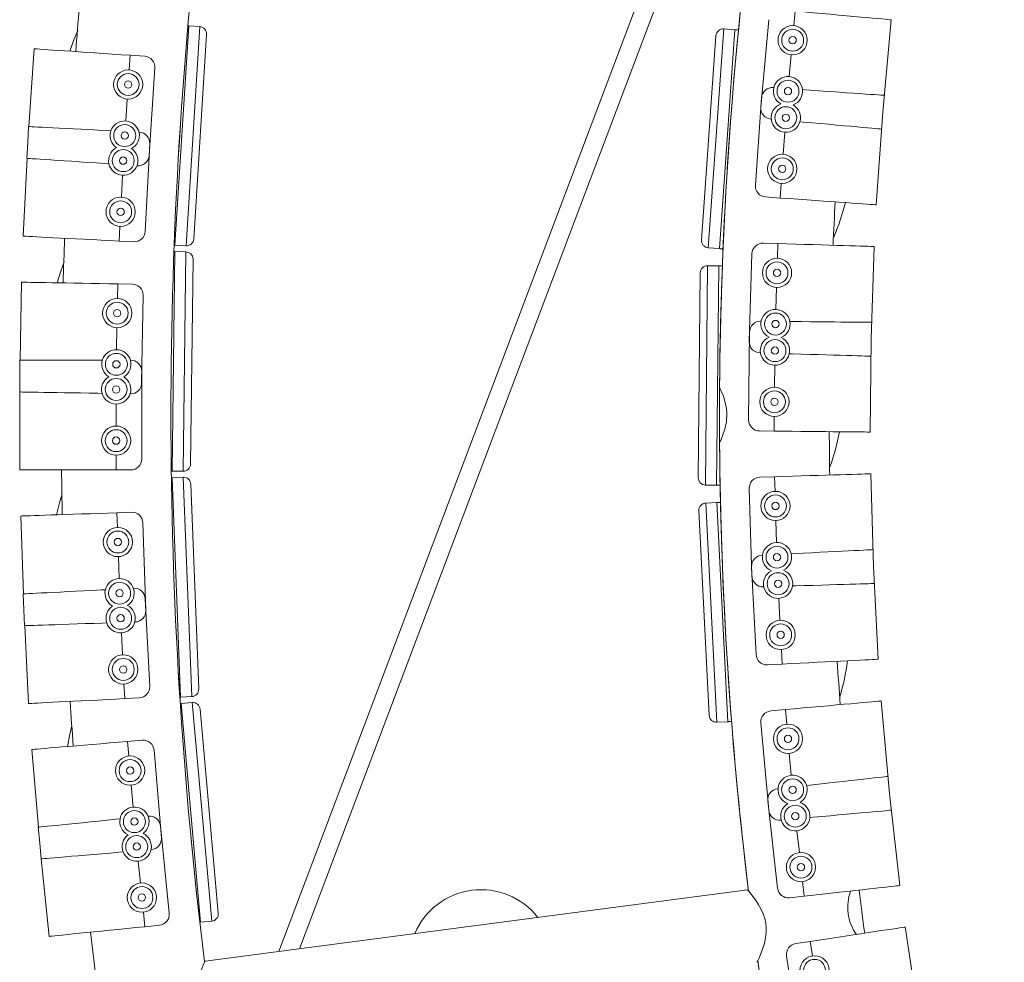
# Model space of a CAD drawing. Units: inches. Extents: x -0.3 to 2.51, y -2.92 to 1.3.
# Drawn here: x -0.01 to 0.26, y -1.81 to -1.56 of the extents above; entities that cross this region are included whole.
import ezdxf

# ---------------------------------------------------------------- set-up
doc = ezdxf.new("R2010")
doc.units = ezdxf.units.IN
doc.header["$MEASUREMENT"] = 0

msp = doc.modelspace()

# ---------------------------------------------------------------- linework, layer by layer
at = {"color": 7, "linetype": 'Continuous', "lineweight": 15}
for p, q in [((0.1640594271220041, -1.534139897300694), (0.05914338905271298, -1.81160085890834)), ((0.06473008107234815, -1.810865365076366), (0.1691163333993086, -1.534805667457839)), ((0.1922030535508045, -1.558641185876383), (0.1900458394592179, -1.582377845198437)), ((0.1993958976138195, -1.556303290905144), (0.1990363494172845, -1.560259401829581)), ((0.2231270574527169, -1.583757892585993), (0.225407320120301, -1.55866723801278)), ((0.0346872620917156, -1.560343370655732), (0.03095338022788692, -1.619812465373298)), ((0.03396331118159521, -1.620001447406094), (0.03769722264785345, -1.560532353110596)), ((0.03769722264785345, -1.560532353110596), (0.0346872620917156, -1.560343370655732)), ((0.1799815680359876, -1.56113888384361), (0.1757841804042141, -1.62057709285723)), ((0.1787925119916334, -1.620789534624192), (0.1829898265111349, -1.561351355935979)), ((0.1829898265111349, -1.561351355935979), (0.1799815680359876, -1.56113888384361)), ((0.03955501880067878, -1.562639122372465), (0.03607010137116029, -1.618143615004981)), ((0.1739427476417285, -1.618455919479921), (0.1778603221621158, -1.562980274749738)), ((-0.007269657733493478, -1.566539070259062), (-0.00869814637747011, -1.587649716231887)), ((0.01852119488829913, -1.572265704448065), (0.01878937484548554, -1.568302353485645)), ((0.01878937484548554, -1.568302353485645), (0.02275272580890515, -1.568570533443831)), ((0.1983172905685202, -1.568171620565159), (0.1977780024270587, -1.574105788959391)), ((0.0239150243115293, -1.595524287410816), (0.02552410406159836, -1.571744181634274)), ((0.1935741198907751, -1.577061290837799), (0.1934345497786649, -1.577051423041182)), ((0.1902528477377275, -1.579813551275102), (0.188574552509705, -1.603588872377543)), ((0.01758256503317778, -1.586137432817052), (0.01798485457580302, -1.580192393532094)), ((0.2213530236350009, -1.608889422143171), (0.2231270574527169, -1.583757892585993)), ((-0.008770941717280078, -1.587646009712634), (-0.008989580373274709, -1.591957254294155)), ((0.1928826142244657, -1.585627250248576), (0.1927432701138935, -1.585614579374768)), ((0.02117496216189744, -1.589164648527726), (0.02128147298043849, -1.58917005927711)), ((0.1965579556809038, -1.589218799463591), (0.196138365501594, -1.595162621473846)), ((-0.008989580373274709, -1.591957254294155), (-0.009281007421335594, -1.596264202478765)), ((0.02289889561580363, -1.616100334707475), (0.02410606358689365, -1.592296441877793)), ((-0.009208272447319461, -1.596269139799792), (-0.01027990168262151, -1.617400875750453)), ((0.02063489776112164, -1.598288475830927), (0.02074137612107479, -1.598295665663533)), ((0.01640878152951257, -1.606821784237756), (0.01671060261078055, -1.600870804453266)), ((0.1955789501315572, -1.603087736772948), (0.1952992342608748, -1.607050290289174)), ((0.1952992342608748, -1.607050290289174), (0.1913366807436367, -1.606770574418504)), ((0.01580519754297378, -1.618723730653091), (0.01600633857922099, -1.614756431353681)), ((0.01580519754297378, -1.618723730653091), (0.01977251301508529, -1.618924925314929)), ((0.03095338022788692, -1.619812465373298), (0.03396331118159521, -1.620001447406094)), ((0.1946758806732295, -1.61942156358707), (0.1907052801986356, -1.61930155019141)), ((0.1946758806732295, -1.61942156358707), (0.19455590326965, -1.623392140624409)), ((0.03088652691202018, -1.621600395621062), (0.03016949510656226, -1.681182288418628)), ((0.03390214821342754, -1.621636684045074), (0.03088652691202018, -1.621600395621062)), ((0.03318509245232607, -1.681218600829074), (0.03390214821342754, -1.621636684045074)), ((0.1757841804042141, -1.62057709285723), (0.1787925119916334, -1.620789534624192)), ((0.1876373197952275, -1.622189490500363), (0.1869172394223602, -1.646013093347927)), ((0.220021447842115, -1.645393221611767), (0.220782578793506, -1.620210651662768)), ((0.0358642969932297, -1.623646672753178), (0.03519504491213046, -1.679256431121634)), ((0.1755888722240262, -1.625419938705302), (0.1749879770918783, -1.685003117721802)), ((0.1786046074135362, -1.625450361778962), (0.1755888722240262, -1.625419938705302)), ((0.1780036950004048, -1.685033534351205), (0.1786046074135362, -1.625450361778962)), ((0.1730219589238323, -1.682996984770635), (0.1735827831819191, -1.62738600638949)), ((-0.0107027326752847, -1.629913163797249), (-0.01106008047434635, -1.651069037713179)), ((0.01534506661365032, -1.634326163941925), (0.01541216213055918, -1.630354316822567)), ((0.01541216213055918, -1.630354316822567), (0.01938400924890579, -1.630421412339511)), ((0.02190999984752246, -1.657281702029981), (0.02231257294998704, -1.633450619316938)), ((0.1943158404853199, -1.631333365010852), (0.1941358737145592, -1.637289239960114)), ((0.1901180653902568, -1.640493202726704), (0.189978162571605, -1.640491781900548)), ((0.01511023230346378, -1.648227628857138), (0.01521091386396929, -1.642269858089237)), ((0.1869690402801825, -1.64344097896042), (0.1867293393539534, -1.667274256365547)), ((0.2197680491373452, -1.670586001075366), (0.220021447842115, -1.645393221611767)), ((0.1899450135829195, -1.649085274466825), (0.1898051797313371, -1.649081053750347)), ((-0.01113304188688136, -1.651069051410075), (-0.01113307205934065, -1.655385852510619)), ((0.0188512663801591, -1.651069013182507), (0.01895799259587887, -1.651069016542212)), ((0.02193733401193558, -1.677882806192619), (0.02193730639273761, -1.654048323434007)), ((0.1938305250086863, -1.652448370757488), (0.1937706469972099, -1.658406664532371)), ((-0.01113307205934065, -1.655385852510619), (-0.01120594905509424, -1.659702017187824)), ((-0.01113298306337493, -1.65970324710571), (-0.01113300736361895, -1.680862154858352)), ((0.01877414130098522, -1.660208457265841), (0.01888079287009591, -1.660210265731074)), ((0.01498559951693029, -1.668944883214206), (0.01498557116481681, -1.662986277798454)), ((0.193690699468384, -1.666351115910137), (0.1936507493149965, -1.670323328810357)), ((0.1936507493149965, -1.670323328810357), (0.1896785364138127, -1.670283378655958)), ((0.01498561332603533, -1.680862124593489), (0.01498555074760553, -1.676889722524973)), ((0.01498561332603533, -1.680862124593489), (0.01895802711914128, -1.680862119990489)), ((0.03016949510656226, -1.681182288418628), (0.03318509245232607, -1.681218600829074)), ((0.03320691668317158, -1.682854796238975), (0.03019328734865506, -1.682971301712191)), ((0.03019328734865506, -1.682971301712191), (0.03249498923874865, -1.742513028772466)), ((0.03550850101762124, -1.742396557872202), (0.03320691668317158, -1.682854796238975)), ((0.1937754992639076, -1.682709668469687), (0.1898048967772918, -1.68282961528469)), ((0.1937754992639076, -1.682709668469687), (0.1938954227678008, -1.686680290726052)), ((0.2206429946548118, -1.707103578777796), (0.219882210612322, -1.681921018159977)), ((0.03526834820747553, -1.684762805724108), (0.03741659243775565, -1.740335089072736)), ((0.1749879770918783, -1.685003117721802), (0.1780036950004048, -1.685033534351205)), ((0.1869169050235822, -1.685897527260422), (0.1876365859146108, -1.709721142179176)), ((0.1780975655416528, -1.689697209085072), (0.1750855334610964, -1.689848934130923)), ((0.1810952733354166, -1.749207951969281), (0.1780975655416528, -1.689697209085072)), ((0.01518216131445284, -1.692497689915558), (0.0191523089338722, -1.692363528759229)), ((0.1759995680864157, -1.747475930417736), (0.1732017611522418, -1.691932551160243)), ((0.1750855334610964, -1.689848934130923), (0.17808318128532, -1.749359688431862)), ((-0.01092155929002215, -1.693379799522394), (-0.01020697229769153, -1.714526629156825)), ((0.01531632247075804, -1.696467837535977), (0.01518216131445284, -1.692497689915558)), ((0.194135339708928, -1.694621475928594), (0.1943153123767425, -1.700577360807891)), ((0.02303550745845106, -1.719061404328576), (0.02223054051764436, -1.695240518607097)), ((0.01578588652029601, -1.71036335420742), (0.01558463624167255, -1.704408120369974)), ((0.1904983243093141, -1.704018035175901), (0.1903585526975119, -1.704025088505458)), ((0.1875329903333748, -1.707150592878989), (0.1887327583689039, -1.730954859828579)), ((0.2219111497670843, -1.732265715048362), (0.2206429946548118, -1.707103578777796)), ((0.01966612412481917, -1.713011613527671), (0.0197726220330202, -1.713006209328861)), ((0.1908444018927684, -1.712604891813061), (0.1907044978903426, -1.712609133932897)), ((-0.01027978913222878, -1.714530328540669), (-0.01006119161255407, -1.718841601598438)), ((0.02410623431725867, -1.739634682723718), (0.02289901117927782, -1.715830792690591)), ((0.1949258145403768, -1.715727260641166), (0.1952257305741433, -1.721678337230438)), ((-0.01006119161255407, -1.718841601598438), (-0.009915350613275795, -1.723155906675513)), ((-0.009842464419402428, -1.7231534515778), (-0.008770760209743904, -1.744285191081795)), ((0.02005191031903039, -1.722143241655464), (0.02015851761061856, -1.722139635912348)), ((0.01671072438115622, -1.731060330709924), (0.01640890173276222, -1.72510935291958)), ((0.1956256792279432, -1.729613083029047), (0.1958256405675235, -1.733580460854135)), ((0.1958256405675235, -1.733580460854135), (0.1918582627424232, -1.733780422193739)), ((0.01731433595014076, -1.74296227572597), (0.01711313182302621, -1.738994962995832)), ((0.01731433595014076, -1.74296227572597), (0.02128165095549332, -1.742761071869987)), ((0.03249498923874865, -1.742513028772466), (0.03550850101762124, -1.742396557872202)), ((0.03561318165474824, -1.744029564622547), (0.03260932293773557, -1.744298550692686)), ((0.03260932293773557, -1.744298550692686), (0.03792372596514768, -1.803647304733441)), ((0.04092762181629978, -1.803378306426239), (0.03561318165474824, -1.744029564622547)), ((0.03776854809426066, -1.745830731134763), (0.04272878347223668, -1.801222864685646)), ((0.2249892969956659, -1.768663876252992), (0.2227095009873867, -1.743573158635566)), ((0.1966980388451575, -1.745936669574131), (0.1927419229303353, -1.746296138918251)), ((0.1966980388451575, -1.745936669574131), (0.1970575215703405, -1.749892778569999)), ((0.17808318128532, -1.749359688431862), (0.1810952733354166, -1.749207951969281)), ((0.1900444380015711, -1.749532827862714), (0.192201254067224, -1.773269523353553)), ((0.01809996280410419, -1.754572951931097), (0.02205821963444668, -1.754237878489019)), ((0.01843503624620612, -1.758531208761475), (0.01809996280410419, -1.754572951931097)), ((-0.00792557585355745, -1.75677605981082), (-0.006140808990871729, -1.777859554077185)), ((0.02728865798887184, -1.780704807010276), (0.02527821733828311, -1.75695526603022)), ((0.1977764468774841, -1.757805017319574), (0.1983156530293154, -1.763739190534378)), ((0.0196077932930454, -1.772385107666151), (0.01910520930860375, -1.766447713262757)), ((0.1947134067117466, -1.767404037006649), (0.1945743321274674, -1.767419512145386)), ((0.2277745054284374, -1.79370349704249), (0.2249892969956659, -1.768663876252992)), ((0.1919426400637958, -1.770709918980944), (0.1945774991522377, -1.794398314577724)), ((0.02361712971003565, -1.774833440010221), (0.02372327015263052, -1.774822646067168)), ((-0.006213373739010147, -1.777866937238273), (-0.005776658256415846, -1.782161577385337)), ((0.02940002900713866, -1.801197448429432), (0.02698870926810094, -1.777485255247611)), ((0.1955773255116306, -1.775954341065136), (0.1954379430116635, -1.775967008282352)), ((0.1998398276036657, -1.778824566762212), (0.2004985925600199, -1.78474665140443)), ((-0.005776658256415846, -1.782161577385337), (-0.005412525039321869, -1.786462986035925)), ((0.02446493737480378, -1.783933805228526), (0.02457127044769436, -1.783924804714124)), ((-0.005339805610349976, -1.786456820907353), (-0.003199224064968967, -1.807507178715008)), ((0.02157972776068646, -1.793008677576665), (0.02097686125265866, -1.787080640554436)), ((0.2013768287386685, -1.792642797527372), (0.2018159719202441, -1.796590863459832)), ((0.1864256840483518, -1.794843831059272), (0.03912838505503412, -1.814235892798857)), ((0.1864256840483518, -1.794843831059272), (0.03912838505503412, -1.814235892798857)), ((0.2018159719202441, -1.796590863459832), (0.1978679059877728, -1.797030006641419)), ((0.02278538762970549, -1.804864774167576), (0.02238350322164412, -1.800912737116319)), ((0.02278538762970549, -1.804864774167576), (0.0267374198266717, -1.804462887543903)), ((0.03792372596514768, -1.803647304733441), (0.04092762181629978, -1.803378306426239)), ((0.2330448071628347, -1.829849362237761), (0.2292541332402989, -1.804942106685211)), ((0.2034328351771809, -1.808871853888081), (0.1995056415561049, -1.809469534071235)), ((0.2034328351771809, -1.808871853888081), (0.2040305495270831, -1.812799043355005)), ((0.197008506476937, -1.81286318942518), (0.2005945875749781, -1.836426351154624))]:
    msp.add_line(p, q, dxfattribs=at)
at = {"color": 7, "linetype": 'Continuous', "lineweight": 15, "flags": 128}
for points in [[(0.2254073032464732, -1.558667252761366), (0.2253482563702303, -1.558661870855682), (0.2250693739844649, -1.558636524147493), (0.2245639902139834, -1.558590578124105), (0.2238365782479665, -1.558524488805721), (0.2228935292970146, -1.558438780454569), (0.2217432062097892, -1.558334245696409), (0.2203957106647426, -1.558211762772271), (0.2188629367907571, -1.558072495662978), (0.217158422067556, -1.557917566343022), (0.2152972600597138, -1.557748415215618), (0.2132957797842921, -1.557566519337454), (0.2111716335319339, -1.557373491446895), (0.2089436518708083, -1.557170996254519), (0.2066313862350553, -1.556960873005776), (0.2042552993285683, -1.556744931259222), (0.2018363725501948, -1.556525086714454), (0.1993959038217089, -1.556303292823786)], [(0.03447611972813316, -1.560330123935871), (0.0345677452885127, -1.560335876741805), (0.03468729169315726, -1.560343371076812)], [(0.002412225137782077, -1.567194209992571), (0.003521712358424769, -1.564069784406474), (0.004578594252815892, -1.561562313114558)], [(-0.007269703280196256, -1.566539073947456), (-0.007210414026136034, -1.566543073351789), (-0.006931051287156818, -1.566561979334236), (-0.006424758779343557, -1.566596222183701), (-0.005696020909992144, -1.566645532731323), (-0.004751320261166923, -1.566709503120523), (-0.003598809849682209, -1.566787437705131), (-0.00224892265035237, -1.566878822781544), (-0.000713312318983275, -1.566982705702358), (0.0009943162393544127, -1.567098254483287), (0.002858969043558091, -1.567224400365205), (0.004864065939550489, -1.567360101277749), (0.006992103735302243, -1.567504072219547), (0.009224138058948287, -1.567655138586566), (0.0115406598828366, -1.567811848101038), (0.01392110802198012, -1.567972938487795), (0.01634448630513012, -1.568136896337617), (0.0187893488112781, -1.568302359387638)], [(0.2234508678742241, -1.579170262629369), (0.2233917195097568, -1.579166102910317), (0.2231123786508327, -1.579146363761728), (0.222606183526757, -1.579110654698338), (0.2218776108820072, -1.579059216301412), (0.220933036605593, -1.578992515656333), (0.2197807852481382, -1.578911202446402), (0.2184311412300348, -1.578815922103474), (0.2168958572433821, -1.578707539455726), (0.21518861165652, -1.578587016164061), (0.2133243412726264, -1.578455436303104), (0.2113195843924082, -1.578313914444781), (0.2091920310563564, -1.57816374680458), (0.2069604045893723, -1.578006197855508), (0.2046444008695334, -1.577842731092368), (0.2022644248746182, -1.577674711925144), (0.2013854473501967, -1.57761267994081)], [(-0.008770963800913023, -1.5876460018363), (-0.008711690967811004, -1.587649025134195), (-0.008432005988614013, -1.587663187363403), (-0.007925182255871145, -1.58768889227804), (-0.007195704174878968, -1.587725870709386), (-0.006250016026676764, -1.587773857743085), (-0.005096461234848189, -1.587832361954828), (-0.003745106732117361, -1.587900863483765), (-0.002207986986793889, -1.58797881813007), (-0.0004986542480382687, -1.588065506207513), (0.00136773773750688, -1.588160177537735), (0.003374898803994499, -1.588261957470628), (0.005505074622367727, -1.588369995988177), (0.007739366782581963, -1.588483290018054), (0.01005816011411984, -1.588600905975597), (0.01244093939180367, -1.58872175311631), (0.01356838877023161, -1.588778887300156)], [(0.2227107958165214, -1.588338060595704), (0.222651691762342, -1.588332694009658), (0.2223728665545013, -1.58830733198089), (0.2218674904438274, -1.588261414545947), (0.221140070818003, -1.588195296640059), (0.2201970295268585, -1.588109616876411), (0.2190466987788378, -1.588005053529806), (0.2176992108935986, -1.587882599194113), (0.2161664293598057, -1.587743303496329), (0.2144619222974, -1.587588402764864), (0.2126007031126327, -1.587419266958087), (0.2105992151774035, -1.587237342491431), (0.2084751261009824, -1.587044299280292), (0.2062470872639079, -1.586841819408495), (0.2039348788041039, -1.586631680839126), (0.2015587918976168, -1.586415739092619), (0.2006812611898675, -1.586336007354227)], [(-0.009281045559486624, -1.596264218538246), (-0.00922176396621004, -1.596268189354134), (-0.008942401227230824, -1.596287095337569), (-0.008436101059621823, -1.596321366775479), (-0.00770736319027041, -1.596370677323101), (-0.00676267020125269, -1.596434619122821), (-0.005610152129960476, -1.59651258229691), (-0.004260272590438137, -1.596603938783842), (-0.002724654599261541, -1.596707850294136), (-0.001017033700719594, -1.596823370485585), (0.0008476267642677236, -1.596949544956983), (0.002852723659272222, -1.597085245869527), (0.004980761455023976, -1.597229216811325), (0.00721278811886252, -1.597380254588864), (0.009529317603557996, -1.597536992691828), (0.01190975808189435, -1.597698054491128), (0.01303594914463212, -1.597774278040907)], [(0.2213530434722447, -1.608889409945907), (0.2212938302710213, -1.608885236958989), (0.2210144970729044, -1.608865526397857), (0.2205082942880214, -1.60882978874701), (0.2197797216432716, -1.608778350350084), (0.2188351550276646, -1.608711678292509), (0.217682960846147, -1.608630349761952), (0.2163332596521065, -1.608535084740591), (0.2147979756654538, -1.608426702091902), (0.2130907300785917, -1.60830617880019), (0.211226459694698, -1.608174598940221), (0.2092217028144799, -1.608033077081898), (0.2070941418176209, -1.607882880852264), (0.2048625230114439, -1.607725360492672), (0.2025465116317975, -1.607561865140052), (0.200166543296678, -1.607393874561273), (0.1977436636934873, -1.607222858259494), (0.1952992845466722, -1.607050279579545)], [(-0.01027991584230147, -1.617400888893185), (-0.01022065066899519, -1.6174038836016), (-0.009940965690797863, -1.617418045831796), (-0.009434141958043232, -1.617443750746433), (-0.008704656216255656, -1.617480757766271), (-0.007758975727872713, -1.61752871621049), (-0.006605420936032377, -1.617587220423269), (-0.005254058773494048, -1.617655750539662), (-0.003716946687978077, -1.617733676598464), (-0.002007613950210357, -1.617820364675953), (-0.0001412219636773082, -1.617915036005141), (0.001865946762617811, -1.618016844526525), (0.003996114921183539, -1.618124854456571), (0.006230414741205275, -1.618238177073951), (0.00854920041293565, -1.618355764443003), (0.01093197968961982, -1.618476611583762), (0.01335786364625223, -1.618599605320581), (0.01580525425712679, -1.61872373055877)], [(0.2207825811819293, -1.620210640487367), (0.2207232716973473, -1.620208852644911), (0.2204433952527644, -1.620200379634268), (0.2199361721682915, -1.620185077052205), (0.2192060904045459, -1.620162998625631), (0.2182595865807718, -1.620134380684313), (0.2171050076788135, -1.620099499209763), (0.2157525957145628, -1.620058612666104), (0.2142142248406232, -1.620012124362568), (0.2125034774001825, -1.619960408873875), (0.210635495371602, -1.619903943764714), (0.2086266561897052, -1.619843243249057), (0.2064947366137581, -1.619778783646186), (0.204258600308101, -1.619711209650038), (0.2019378772137, -1.619641052554096), (0.1995531468432755, -1.619568956907315), (0.1971252480555259, -1.619495620326157), (0.194675835504904, -1.619421583121417)], [(0.03067506381276726, -1.621597841295391), (0.03076679056741227, -1.621598940218003), (0.03088655852845912, -1.621600400221098)], [(0.1797467446886856, -1.620856905969615), (0.17962769289723, -1.620848513081567), (0.1795086334469784, -1.620840091606014), (0.1793894519820342, -1.620831672182235), (0.1792701485044084, -1.620823254812204), (0.1791508450267827, -1.620814837441185), (0.1790314118756683, -1.620806393534435), (0.1789119863843496, -1.620797978216131), (0.1787925532322472, -1.620789534309381)], [(-0.001000053725224971, -1.630077074275036), (-5.026381250245472e-05, -1.626900514098736), (0.00086600542666878, -1.624376454907541)], [(-0.01070270881399732, -1.629913149410188), (-0.01064336212874552, -1.629914161263391), (-0.01036338339054153, -1.629918899321247), (-0.009856008241087011, -1.62992745081189), (-0.009125774157105337, -1.629939805914564), (-0.008178972764784083, -1.629955812015084), (-0.007023985239483417, -1.629975294215034), (-0.00567113731076245, -1.62999813904438), (-0.004132363864470264, -1.63002417395341), (-0.002420995554625302, -1.63005304885127), (-0.0005523913020422711, -1.630084620070712), (0.001457060244326879, -1.630118560244026), (0.003589635945844364, -1.630154593174386), (0.005826491564271197, -1.630192375370012), (0.008147928766588024, -1.630231577706568), (0.01053340278579052, -1.630271914017301), (0.01296195685398614, -1.63031293276387), (0.01541217678976342, -1.630354304969891)], [(0.2200676549176539, -1.640794395351242), (0.2200083582987212, -1.6407937990552), (0.2197283475647131, -1.640790999943484), (0.2192209155332685, -1.640785895469217), (0.2184905501649929, -1.640778539362273), (0.2175436497791168, -1.640769025006195), (0.2163886220877428, -1.640757397626879), (0.2150356784655685, -1.640743801334575), (0.2134966659822526, -1.640728309645747), (0.2117852353690725, -1.640711094965168), (0.2099164443445196, -1.640692320386187), (0.2079068071275238, -1.640672095781801), (0.205774088711081, -1.640650624855458), (0.2035369235025826, -1.640628154117278), (0.2012153222544751, -1.640604806416081), (0.1988295703867856, -1.640580814845229), (0.1979484144561903, -1.64057194626357)], [(0.2198825026075757, -1.649990147523146), (0.2198231931230055, -1.649988359680737), (0.2195432595024736, -1.649979901991709), (0.2190360287572054, -1.649964570820165), (0.2183059546532673, -1.649942520983024), (0.2173595080064182, -1.649913887720139), (0.21620492910446, -1.649879006246577), (0.2148525171392213, -1.649838119702918), (0.2133141462662814, -1.649791631399335), (0.2116033988258407, -1.649739915910688), (0.2097353596203234, -1.649683466121119), (0.2077265127786191, -1.649622737018005), (0.2055946580394163, -1.649558290682999), (0.2033585140729638, -1.649490688098406), (0.2010377414624213, -1.649420574911536), (0.1986529539150601, -1.649348494584346), (0.1977519255484859, -1.649321265427702)], [(-0.01113300785024174, -1.651069029681933), (-0.01107368524576741, -1.651069036839264), (-0.01079374264858169, -1.651069065890516), (-0.01028620997404895, -1.651069057016122), (-0.00955585340466412, -1.651069061676749), (-0.008608926267565518, -1.65106907020058), (-0.007453779096919263, -1.651069022041989), (-0.006100790692723367, -1.651069063080037), (-0.004561651914464203, -1.65106901665742), (-0.002850173258900472, -1.651069028947077), (-0.0009813246264043535, -1.651069035889846), (0.001028467582260411, -1.651069026644048), (0.003161320464903579, -1.651069043585394), (0.005398466384348396, -1.651069029106928), (0.007720306590036036, -1.651069025733393), (0.01010612889260187, -1.651069037286124), (0.01123493593481314, -1.651069030188443)], [(-0.01120598814265189, -1.659702034261266), (-0.01114664911721936, -1.659703017526024), (-0.01086667037901536, -1.659707755583834), (-0.01035928756974158, -1.659716335662969), (-0.009628939131897987, -1.659728660125424), (-0.008682145400360374, -1.6597446376375), (-0.007527264568149748, -1.659764179066113), (-0.006174416639428783, -1.659787023895458), (-0.004635536500058316, -1.659812999575779), (-0.002924274883291634, -1.659841933703337), (-0.001055678290516104, -1.659873476333299), (0.0009537809156605473, -1.659907445096139), (0.003086348957370531, -1.65994344943796), (0.005323212235604865, -1.65998126022109), (0.007644649437921693, -1.660020462557646), (0.01003023015020247, -1.660060739639669), (0.01115888465568658, -1.660079832023682)], [(0.1788961607635027, -1.658601722094978), (0.1789296448471412, -1.65867042461812), (0.1792886082100085, -1.659441529956911), (0.1798643879962714, -1.660863997770244), (0.1801903236750579, -1.661845753493145), (0.1804884533014217, -1.662985375762597), (0.1807038117089294, -1.664189797936727), (0.1808157827562195, -1.665507410644485), (0.1806961459940604, -1.667794419351596), (0.1802754969976445, -1.669789154247926), (0.1796637573734884, -1.671594009509812), (0.1793515624408458, -1.672344069754094), (0.1790880180968996, -1.672925775639891), (0.1789238913529585, -1.673269696557203), (0.178854922895585, -1.673410709361635), (0.1788657327114181, -1.673388386580915)], [(0.2197680691066735, -1.670585999080233), (0.2197087153108039, -1.670585418103783), (0.2194286969169884, -1.67058259040461), (0.2189212648855438, -1.670577485931331), (0.2181908995172682, -1.670570129823398), (0.2172440563073292, -1.670560600146741), (0.2160890362757745, -1.67054900135587), (0.2147360278178437, -1.670535391795701), (0.2131970801702842, -1.670519913374739), (0.2114856495580921, -1.670502698694159), (0.2096167936967949, -1.670483910847312), (0.2076072213155555, -1.670463699510792), (0.205474388546227, -1.670442259225655), (0.2032373376916022, -1.670419757846269), (0.2009157287826993, -1.67039638155658), (0.198529976914998, -1.670372389986716), (0.1961012139395466, -1.670347973276219), (0.1936507013828577, -1.670323348100363)], [(-0.01113301236389538, -1.680862141274688), (-0.01107368975942105, -1.680862148431972), (-0.01079363280836164, -1.680862146842019), (-0.01028621448770258, -1.68086216860883), (-0.009555743565443734, -1.680862142629239), (-0.00860881642833337, -1.68086215115307), (-0.007453775949777497, -1.680862162223189), (-0.00610068085250332, -1.680862144031539), (-0.004561648767322438, -1.680862156838573), (-0.002850177771566207, -1.680862140539785), (-0.0009812147861843075, -1.680862116842336), (0.001028463068595015, -1.680862138236756), (0.003161315951249945, -1.680862155178102), (0.005398576223580543, -1.680862110059418), (0.0077203020773703, -1.680862137327089), (0.01010612437894824, -1.680862148878879), (0.01253507925176811, -1.680862124053249), (0.01498561573033553, -1.680862138214928)], [(0.02998197262898974, -1.682979461741338), (0.03007367856321938, -1.682975908834282), (0.03019329438081713, -1.68297131207422)], [(0.219882204874167, -1.681921027281629), (0.2198229339855686, -1.681922814077335), (0.2195429977333198, -1.681931270841783), (0.2190357655351338, -1.681946580910854), (0.218305687052602, -1.681968655072055), (0.2173591906959714, -1.681997241598547), (0.2162046724090752, -1.682032113099312), (0.2148522210066919, -1.682072956272164), (0.213313877516595, -1.682119424972858), (0.2116031394679377, -1.682171119838729), (0.2097350752431619, -1.682227557647525), (0.2077262250457632, -1.682288259134427), (0.205594326235603, -1.682352638745765), (0.2033582372702036, -1.682420178216664), (0.2010375333705001, -1.68249028979274), (0.1986527505413699, -1.68256231212266), (0.1962249358247898, -1.682635661408628), (0.1937754793204059, -1.682709661931111)], [(0.1789602063167122, -1.68504318093602), (0.1788409953506451, -1.68504197001718), (0.1787215480180111, -1.685040791792307), (0.1786020853657621, -1.685039556390497), (0.1784825083596394, -1.685038351628858), (0.1783628170006309, -1.685037177509459), (0.1782431179808153, -1.685035974800628), (0.1781234113012039, -1.685034743504292), (0.1780037122814, -1.685033540795461)], [(-0.001222940709932972, -1.693052053947309), (-0.0004353167755937192, -1.689831527665196), (0.0003305992421777821, -1.687333660707519)], [(-0.0109215603049712, -1.693379813937305), (-0.01086228586105214, -1.693377811702705), (-0.01058243852632511, -1.693368336974425), (-0.01007520852786178, -1.693351189044281), (-0.00934520939728047, -1.693326531673018), (-0.008398884864419642, -1.693294559411621), (-0.007244379187953647, -1.693255524133937), (-0.005892124241306607, -1.693209831064923), (-0.004353909364059048, -1.693157850832733), (-0.002643453133327378, -1.693100072667976), (-0.0007755875630109663, -1.693036947101003), (0.001232933755274197, -1.692969071854854), (0.003364617490005089, -1.692897028379793), (0.005600521471026907, -1.692821479930791), (0.007920963784302699, -1.692743073494937), (0.01030553043764826, -1.692662468368735), (0.01273298398535185, -1.692580452573866), (0.01518217835313043, -1.692497697726314)], [(0.2204113897531856, -1.702510387982112), (0.2203521355596287, -1.702513380616926), (0.2200725415814804, -1.702527460189107), (0.2195657219939517, -1.70255300098646), (0.2188362673482153, -1.702589753482763), (0.2178904763790536, -1.70263743941648), (0.2167369201174306, -1.702695569996855), (0.2153855308928226, -1.702763705324885), (0.2138483874848266, -1.702841182735281), (0.212139036661643, -1.702927329221801), (0.2102725960487954, -1.703021387921394), (0.208265395745789, -1.703122552857122), (0.2061352108593812, -1.703229921949422), (0.2039009031302838, -1.70334253176482), (0.2015820663792728, -1.703459406552331), (0.1991991408581692, -1.70357952760734), (0.1983191276956904, -1.70362386706744)], [(-0.01027976560064107, -1.714530323384446), (-0.01022051523749947, -1.714527316454915), (-0.009940826056472243, -1.714513134771803), (-0.009434048600360453, -1.714487436738403), (-0.0087045370527819, -1.714450439188805), (-0.007758940868947955, -1.714402483718916), (-0.006605243993802866, -1.714343963091153), (-0.005253962012450733, -1.714275427526588), (-0.003716937336910295, -1.714197506998377), (-0.002007613874741898, -1.714110800986467), (-0.0001410901003919598, -1.71401613782749), (0.001866063692603873, -1.713914341896696), (0.003996194407194323, -1.713806313220836), (0.006230558486980099, -1.713692998886897), (0.008549321917154752, -1.713575393045162), (0.01093217794583807, -1.713454555229656), (0.01205951336068316, -1.713397368295132)], [(0.2207818452922662, -1.711700526777806), (0.2207225172267309, -1.711702328893103), (0.2204426381514189, -1.711710770337961), (0.2199354097836365, -1.71172609470076), (0.2192053274707011, -1.711748154567245), (0.2182588349434627, -1.711776755388453), (0.2171043128271626, -1.711811612594502), (0.2157518690845985, -1.711852484355845), (0.2142135217650977, -1.711898938762764), (0.2125026655321631, -1.711950649975124), (0.2106347156602731, -1.712007057142714), (0.2086258654638506, -1.712067758630604), (0.2064939704831061, -1.712132152535671), (0.2042577671648209, -1.712199722646787), (0.2019370594347255, -1.712269819929136), (0.199552280435999, -1.712341856553772), (0.1986512562354907, -1.712369075072292)], [(-0.009915343085552798, -1.723155912403731), (-0.009856068641633737, -1.723153910169131), (-0.009576213646099552, -1.723144464029296), (-0.009068991308443377, -1.723127287510706), (-0.00833899217785031, -1.723102630139443), (-0.007392667645001242, -1.723070657878046), (-0.006238276322408928, -1.723031653241568), (-0.004885907021876447, -1.722985929531348), (-0.003347806498514328, -1.722933979939377), (-0.001637235913908978, -1.722876171134401), (0.0002306296564074337, -1.722813045567428), (0.002239150974692597, -1.722745170321279), (0.00437084237023065, -1.722673155433675), (0.006606738690445307, -1.722597578397217), (0.008927181003721099, -1.722519171960328), (0.01131174765706666, -1.722438566835161), (0.01243990664365791, -1.72240046296142)], [(0.2219111211051233, -1.732265721149958), (0.2218518669115781, -1.732268713785807), (0.2215722691030262, -1.732282779062238), (0.221065453346889, -1.732308334154354), (0.220335884347279, -1.732345117291862), (0.2193902077310031, -1.732392772584374), (0.2182365371164943, -1.732450933804967), (0.2168852584153563, -1.732519024199003), (0.2153481150063606, -1.732596501609446), (0.2136387680135924, -1.732682662389695), (0.2117723274017327, -1.732776721090276), (0.2097651270977267, -1.732877886026003), (0.2076349422113306, -1.732985255118304), (0.2054005162999435, -1.733097881279203), (0.2030817939008187, -1.733214725426496), (0.2006988683807147, -1.733334846481506), (0.1982730111047993, -1.733457125605945), (0.1958256231147279, -1.733580470497163)], [(-0.008770723476832755, -1.744285184034732), (-0.008711473113691156, -1.744282177105155), (-0.008431787763067506, -1.744267981128362), (-0.007925006477551795, -1.744242297389631), (-0.007195613112251184, -1.744205316186569), (-0.006249894915735718, -1.744157358663919), (-0.005096201869994548, -1.744098823742428), (-0.003744916058238836, -1.744030302471591), (-0.002207895213113739, -1.743952367648617), (-0.0004985679205300004, -1.743865675931423), (0.001367952023416357, -1.743770998477777), (0.00337510581641219, -1.743669202546935), (0.00550523653100264, -1.743561173871075), (0.007739600610776655, -1.743447859538172), (0.01005836787036699, -1.743330267990165), (0.01244110188636878, -1.743209432227373), (0.01486699636294216, -1.743086377113774), (0.01731430720079763, -1.742962286873568)], [(0.03239862889977362, -1.744317427273364), (0.03249006998722519, -1.744309226640186), (0.03260928580360788, -1.744298562929749)], [(0.2227095460862064, -1.743573142053721), (0.2226504396366532, -1.74357851572851), (0.2223715378665018, -1.743603869501638), (0.2218661344186751, -1.74364979002212), (0.2211387777079426, -1.743715870528723), (0.2201956975318304, -1.743801575463579), (0.2190453806584454, -1.74390610156487), (0.2176978770484113, -1.744028533122707), (0.2161651544086302, -1.744167792939656), (0.2144606216258398, -1.744322693420852), (0.2125994565046326, -1.744491787480552), (0.2105979502943108, -1.74467366673124), (0.2084737971210116, -1.744866669454544), (0.2062457892320267, -1.745069115453528), (0.2039335499879949, -1.745279224402615), (0.2015574156806826, -1.745495132187022), (0.1991385613730462, -1.745714903151724), (0.1966980554389158, -1.745936660865609)], [(0.001744007469262709, -1.755957506985477), (0.002367401097847403, -1.752701319869976), (0.002979553254205265, -1.750272720833046)], [(0.182050570622471, -1.749159843712421), (0.1819314521689623, -1.749165839245759), (0.1818122155321524, -1.749171851126575), (0.181692971234559, -1.749177834417959), (0.1815734944007904, -1.749183864698025), (0.1814540137366299, -1.749189880683328), (0.1813344148891801, -1.74919591301512), (0.181214930395604, -1.749201914706742), (0.1810953277177624, -1.749207932744806)], [(-0.007925568259292371, -1.756776057298262), (-0.007866484240971541, -1.756771057324325), (-0.00758748123881454, -1.756747453595116), (-0.007081742370298445, -1.756704614527627), (-0.006353922748222031, -1.756643006111848), (-0.00541038183964878, -1.756563137369918), (-0.004259507380390718, -1.756465723745415), (-0.002911250299788513, -1.75635159313211), (-0.001377597454762736, -1.756221751255784), (0.0003277982415627008, -1.756077389815787), (0.002189953218780947, -1.755919765971849), (0.004192560908927393, -1.755750230930503), (0.006317778361405097, -1.755570348407675), (0.00854701522385622, -1.755381637255817), (0.01086050314153873, -1.755185794091789), (0.01323786752267265, -1.754984540085045), (0.01565813902865114, -1.754779663848696), (0.0180999784494555, -1.754572945855281)], [(0.2244809181542809, -1.764093002491887), (0.2244220037600189, -1.764099550339703), (0.2241436272849896, -1.764130523839963), (0.2236393532073052, -1.764186605597296), (0.2229133562438829, -1.76426736641828), (0.2219722929635507, -1.764372033829269), (0.2208242649413774, -1.764499739255027), (0.2194795010564621, -1.764649319880691), (0.2179499000715237, -1.764819441212539), (0.2162488057624487, -1.765008672656303), (0.2143914336856532, -1.765215250601239), (0.2123939869952263, -1.765437437896882), (0.2102741860809051, -1.765673213415902), (0.2080507236055451, -1.765920525314165), (0.2057431233483242, -1.766177221618946), (0.2033719574164101, -1.76644094605625), (0.2024962363894331, -1.766538354427198)], [(0.2254055420708684, -1.773244024835613), (0.2253464356213152, -1.773249398510402), (0.225067530020772, -1.773274737988813), (0.2245621304023375, -1.773320672804059), (0.2238347736926046, -1.773386753309627), (0.2228916935164924, -1.773472458244483), (0.2217413728127156, -1.773576970052045), (0.2203938730330733, -1.773699415903611), (0.2188611503932922, -1.77383867572056), (0.2171566137800982, -1.773993561908028), (0.2152954524892946, -1.774162670261503), (0.2132939424485693, -1.774344535219404), (0.2111697931056736, -1.774537552235449), (0.2089417852166887, -1.774739998234432), (0.2066295421422533, -1.774950092889791), (0.2042535260182304, -1.775165984327708), (0.2033758964390847, -1.775245749389642)], [(-0.006213350037609581, -1.777866934217229), (-0.006154408282355917, -1.777860945893816), (-0.005875811291676412, -1.777832625021521), (-0.005370887175152167, -1.77778125630274), (-0.004644271895598657, -1.777707377200059), (-0.003702183757332219, -1.777611566152577), (-0.002553082715669736, -1.777494726482161), (-0.001206885231317952, -1.77735781472727), (0.0003242505850743062, -1.777202112310018), (0.002026961808578053, -1.777028978354151), (0.003886322319806564, -1.776839884429421), (0.005885759094199776, -1.776636559550754), (0.008007612474289834, -1.776420794087042), (0.01023338020294381, -1.776194435656558), (0.01254315330992175, -1.775959570921669), (0.01491687017104937, -1.775718174243485), (0.01603984010871637, -1.775603985379727)], [(-0.005412546372174779, -1.786462998285878), (-0.005353462353853949, -1.786457998311893), (-0.005074348828226848, -1.78643434964775), (-0.004568720483180853, -1.786391555515242), (-0.003840900860116539, -1.786329947099463), (-0.002897363781935108, -1.78625006406277), (-0.001746371139399445, -1.786152634091777), (-0.0003982322430627406, -1.786038519824962), (0.001135424432354857, -1.785908692243399), (0.002840820128680293, -1.785764330803402), (0.00470308945977222, -1.785606676318211), (0.006705582797044646, -1.785437171918071), (0.00883091077199279, -1.785257244459321), (0.01106014763445567, -1.785068533308451), (0.01337363555212642, -1.784872690144423), (0.01575100376366393, -1.784671450431408), (0.01687575039914068, -1.784576242443973)], [(0.2277745290166295, -1.793703490818724), (0.2277155002694816, -1.793710069306757), (0.2274372381473382, -1.7937410121668), (0.2269328497157683, -1.793797124565385), (0.2262069671062314, -1.793877854745117), (0.2252657894720256, -1.793982552797312), (0.2241178719733223, -1.794110213288136), (0.2227731080884071, -1.794259793912811), (0.2212433965809864, -1.794429960179594), (0.2195424127943936, -1.794619146689411), (0.2176849301941163, -1.794825769569282), (0.2156875940281591, -1.795047911929991), (0.2135677969432536, -1.795283701742739), (0.2113443344678819, -1.795531013641002), (0.2090367303802691, -1.795787695651066), (0.2066654539248732, -1.796051465024293), (0.2042514470802971, -1.79631997362425), (0.2018160140337847, -1.796590852863434)], [(0.1890197257727086, -1.814532662272731), (0.1890756838122098, -1.814416737398588), (0.1892282812507846, -1.814096113390188), (0.1894696818884687, -1.813573564051053), (0.1897910602373758, -1.812844054397313), (0.1901658607202392, -1.811928319831123), (0.1906074450215977, -1.81071247303961), (0.191028095391476, -1.80929545569585), (0.1913203332528796, -1.807933911965645), (0.1914933626200464, -1.806439431636279), (0.1915028500074106, -1.805178531038409), (0.1913683464866473, -1.803872425280276), (0.1910964606060406, -1.802629941760064), (0.1906924677152204, -1.80141450657421), (0.1900618153972053, -1.80001458586975), (0.1893339425815437, -1.798725713039546), (0.1885958955372375, -1.797604705250849), (0.1878814105624454, -1.796628351496222), (0.1872129812596091, -1.795781340456339), (0.1867052472979004, -1.795170409380248), (0.1864986250784166, -1.794928511423177), (0.1864256840483518, -1.794843831059272), (0.1864256840483518, -1.794843831059272)], [(0.1890197257727086, -1.814532662272731), (0.1890756838122098, -1.814416737398588), (0.1892282812507846, -1.814096113390188), (0.1894696818884687, -1.813573564051053), (0.1897910602373758, -1.812844054397313), (0.1901658607202392, -1.811928319831123), (0.1906074450215977, -1.81071247303961), (0.191028095391476, -1.80929545569585), (0.1913203332528796, -1.807933911965645), (0.1914933626200464, -1.806439431636279), (0.1915028500074106, -1.805178531038409), (0.1913683464866473, -1.803872425280276), (0.1910964606060406, -1.802629941760064), (0.1906924677152204, -1.80141450657421), (0.1900618153972053, -1.80001458586975), (0.1893339425815437, -1.798725713039546), (0.1885958955372375, -1.797604705250849), (0.1878814105624454, -1.796628351496222), (0.1872129812596091, -1.795781340456339), (0.1867052472979004, -1.795170409380248), (0.1864986250784166, -1.794928511423177), (0.1864256840483518, -1.794843831059272), (0.1864256840483518, -1.794843831059272)], [(-0.00319918095038047, -1.807507164768832), (-0.003140235365711125, -1.807501190739147), (-0.002861642204447301, -1.807472855573171), (-0.002356714258519136, -1.807421501148118), (-0.001630102809357446, -1.807347607751708), (-0.0006880108396995277, -1.807251810997907), (0.0004610863705597146, -1.807134957033764), (0.001807169502037478, -1.806998075920078), (0.003338423501707337, -1.806842357156384), (0.005041130894807503, -1.806669208905801), (0.006900377053150233, -1.806480145622276), (0.008899813827555206, -1.806276820743562), (0.01102178156150718, -1.806061024638644), (0.01324755311957684, -1.805834680501936), (0.01555732622655479, -1.805599815767047), (0.01793092490540446, -1.805358435435353), (0.02034747556956419, -1.805112685472305), (0.02278538787401066, -1.804864781333798)], [(0.2292541130107767, -1.804942119233086), (0.229195464543796, -1.804951031773446), (0.2289186113901457, -1.804993179342955), (0.2284169467741978, -1.805069520238862), (0.2276948358186158, -1.805179421045791), (0.2267587517941238, -1.805321882635202), (0.2256168187099749, -1.805495662731998), (0.2242791696892833, -1.805699241166859), (0.2227575809348605, -1.805930826034614), (0.2210655860761623, -1.806188323051866), (0.2192179158950825, -1.806469531646412), (0.2172310471159341, -1.806771905984613), (0.2151225316007991, -1.807092795996786), (0.212910740835883, -1.807429408596271), (0.2106154568470329, -1.807778725950327), (0.2082567018550315, -1.808137711823859), (0.2058554320607055, -1.808503156327821), (0.2034328476863162, -1.808871845466568)], [(0.03912838505503412, -1.814235892798857), (0.03907157129105956, -1.814353655607555), (0.03890003356824163, -1.814714744832507), (0.03864130070126125, -1.815276899539407), (0.03830587900559761, -1.816044566452172), (0.03790430172371618, -1.817041504134806), (0.03748315531853234, -1.818228878650441), (0.03705297315367038, -1.819738855860611), (0.03673369760399568, -1.82146376760679), (0.03663585069541705, -1.822739795269597), (0.03667649055715719, -1.82408485542209), (0.03686873050849103, -1.8253909950202), (0.03721619176608544, -1.826692312216235), (0.03817279089458456, -1.828927200664552), (0.03883870964184533, -1.830088233067556), (0.03952929684041351, -1.831136408427971), (0.04029571565652057, -1.832183537862814), (0.0409692777529603, -1.833034152713247), (0.04136821596172573, -1.833514872458669), (0.04163050352829404, -1.833823175749599), (0.04172086743616495, -1.833928052717293), (0.04172086743616495, -1.833928052717293)], [(0.03912838505503412, -1.814235892798857), (0.03907157129105956, -1.814353655607555), (0.03890003356824163, -1.814714744832507), (0.03864130070126125, -1.815276899539407), (0.03830587900559761, -1.816044566452172), (0.03790430172371618, -1.817041504134806), (0.03748315531853234, -1.818228878650441), (0.03705297315367038, -1.819738855860611), (0.03673369760399568, -1.82146376760679), (0.03663585069541705, -1.822739795269597), (0.03667649055715719, -1.82408485542209), (0.03686873050849103, -1.8253909950202), (0.03721619176608544, -1.826692312216235), (0.03817279089458456, -1.828927200664552), (0.03883870964184533, -1.830088233067556), (0.03952929684041351, -1.831136408427971), (0.04029571565652057, -1.832183537862814), (0.0409692777529603, -1.833034152713247), (0.04136821596172573, -1.833514872458669), (0.04163050352829404, -1.833823175749599), (0.04172086743616495, -1.833928052717293), (0.04172086743616495, -1.833928052717293)]]:
    msp.add_lwpolyline(points, dxfattribs=at)
at = {"color": 7, "linetype": 'Continuous', "lineweight": 15}
for centre, radius in [((0.1986768262499456, -1.564215510678488), 0.003972413793103789), ((0.1986768262499456, -1.564215510678488), 0.0029793103448277), ((0.1986768262499456, -1.564215510678488), 0.000993103448276088), ((0.01825301492912515, -1.576229055410485), 0.003972413793103789), ((0.01825301492912515, -1.576229055410485), 0.0029793103448277), ((0.01825301492912515, -1.576229055410485), 0.000993103448276088), ((0.1974184513634396, -1.57806189528285), 0.002979310344828264), ((0.1974184513634396, -1.57806189528285), 0.000993103448276088), ((0.1968376715525741, -1.585256245946329), 0.002979310344828264), ((0.1968376715525741, -1.585256245946329), 0.0009931034482755236), ((0.01731438507500347, -1.590100783780507), 0.0029793103448277), ((0.01731438507500347, -1.590100783780507), 0.000993103448276088), ((0.01691176818462638, -1.596903495558483), 0.002979310344828264), ((0.01691176818462638, -1.596903495558483), 0.000993103448276088), ((0.1958586660032158, -1.599125183255686), 0.003972413793103224), ((0.1958586660032158, -1.599125183255686), 0.0029793103448277), ((0.1958586660032158, -1.599125183255686), 0.0009931034482755236), ((0.01620758686766227, -1.610789099709879), 0.003972413793103789), ((0.01620758686766227, -1.610789099709879), 0.002979310344828264), ((0.01620758686766227, -1.610789099709879), 0.000993103448276088), ((0.1944358538809565, -1.627362764536258), 0.003972413793103789), ((0.1944358538809565, -1.627362764536258), 0.0029793103448277), ((0.1944358538809565, -1.627362764536258), 0.000993103448276088), ((0.01527797109674147, -1.638298011060248), 0.003972413793103224), ((0.01527797109674147, -1.638298011060248), 0.0029793103448277), ((0.01527797109674147, -1.638298011060248), 0.0009931034482755236), ((0.1940158069962165, -1.641259866196819), 0.002979310344828264), ((0.1940158069962165, -1.641259866196819), 0.000993103448276088), ((0.19387047516305, -1.64847615785628), 0.0029793103448277), ((0.01504313678655492, -1.652199475976449), 0.0029793103448277), ((0.19387047516305, -1.64847615785628), 0.0009931034482766527), ((0.01504313678655492, -1.652199475976449), 0.0009931034482755236), ((0.0149855880098426, -1.659013848731447), 0.0029793103448277), ((0.0149855880098426, -1.659013848731447), 0.000993103448276088), ((0.1937306496227477, -1.662378903008977), 0.003972413793103224), ((0.1937306496227477, -1.662378903008977), 0.0029793103448277), ((0.1937306496227477, -1.662378903008977), 0.000993103448276088), ((0.0149856041199653, -1.6729172970073), 0.003972413793104352), ((0.0149856041199653, -1.6729172970073), 0.0029793103448277), ((0.0149856041199653, -1.6729172970073), 0.0009931034482755236), ((0.1940153928939251, -1.690650873441931), 0.003972413793103789), ((0.1940153928939251, -1.690650873441931), 0.002979310344828264), ((0.1940153928939251, -1.690650873441931), 0.000993103448276088), ((0.01545048362805115, -1.700437985156396), 0.003972413793103789), ((0.01545048362805115, -1.700437985156396), 0.002979310344827136), ((0.01545048362805115, -1.700437985156396), 0.0009931034482755236), ((0.1944352067459529, -1.704547982144616), 0.002979310344828264), ((0.1944352067459529, -1.704547982144616), 0.000993103448276088), ((0.1947258532007966, -1.711759882816078), 0.002979310344828264), ((0.1947258532007966, -1.711759882816078), 0.000993103448276088), ((0.01592004767660122, -1.714333501827839), 0.002979310344828264), ((0.01592004767660122, -1.714333501827839), 0.000993103448276088), ((0.01620771474065722, -1.721142043196561), 0.002979310344827136), ((0.01620771474065722, -1.721142043196561), 0.0009931034482755236), ((0.1954257178883513, -1.725645705203958), 0.003972413793103789), ((0.1954257178883513, -1.725645705203958), 0.002979310344828264), ((0.1954257178883513, -1.725645705203958), 0.0009931034482755236), ((0.01691192823815084, -1.735027645715289), 0.003972413793103789), ((0.01691192823815084, -1.735027645715289), 0.0029793103448277), ((0.01691192823815084, -1.735027645715289), 0.000993103448276088), ((0.1974169775333753, -1.753848901404787), 0.003972413793103789), ((0.1974169775333753, -1.753848901404787), 0.0029793103448277), ((0.1974169775333753, -1.753848901404787), 0.000993103448276088), ((0.01877010968829628, -1.762489465590818), 0.003972413793104352), ((0.01877010968829628, -1.762489465590818), 0.002979310344828264), ((0.01877010968829628, -1.762489465590818), 0.000993103448276088), ((0.1986751202382561, -1.767695307107623), 0.002979310344828264), ((0.1986751202382561, -1.767695307107623), 0.000993103448276088), ((0.199400684423078, -1.774876500829752), 0.002979310344828264), ((0.01994286673414767, -1.776343364496529), 0.0029793103448277), ((0.199400684423078, -1.774876500829752), 0.0009931034482766527), ((0.01994286673414767, -1.776343364496529), 0.0009931034482755236), ((0.02057501120299811, -1.783128597083762), 0.002979310344828264), ((0.02057501120299811, -1.783128597083762), 0.000993103448276088), ((0.200937685557093, -1.788694731594866), 0.003972413793103224), ((0.200937685557093, -1.788694731594866), 0.0029793103448277), ((0.200937685557093, -1.788694731594866), 0.0009931034482755236), ((0.02198161438434748, -1.796960709773667), 0.003972413793104352), ((0.02198161438434748, -1.796960709773667), 0.002979310344828829), ((0.02198161438434748, -1.796960709773667), 0.000993103448276088), ((0.2046281955435239, -1.816726241132232), 0.003972413793103789), ((0.2046281955435239, -1.816726241132232), 0.0029793103448277)]:
    msp.add_circle(centre, radius, dxfattribs=at)
for centre, radius, start, end in [((1.241448653283888, -1.665964151688703), 1.211586206896552, 172.9654795911995, 187.0320710304991), ((1.241448653283888, -1.665964151688703), 1.211586206896553, 172.9658542315994, 187.0343375709997), ((1.241448653283888, -1.665964151688703), 1.062620689655173, 173.0122828056005, 186.9924458608994), ((1.241448653283888, -1.665964151688703), 1.062620689655172, 173.0154224457993, 179.6029779542999), ((1.241448653283888, -1.665964151688703), 1.241379310344828, 174.8811863470008, 175.4414185686), ((1.241448653283888, -1.665964151688703), 1.241379310344828, 174.8811863470008, 175.4414185686), ((0.03757272623924685, -1.562514658563504), 0.001986206896551708, 356.4072821137928, 86.40728211389383), ((0.1798416020668887, -1.563120177192012), 0.001986206896553275, 85.96063198969516, 175.9606319897931), ((0.1822903159305048, -1.571257711368023), 0.009931034482758973, 80.21498154629965, 85.96063198979363), ((0.02255159083952466, -1.571543046665881), 0.002979310344834728, 356.1289844221033, 86.1289844253058), ((0.1974184513634396, -1.57806189528285), 0.003972413793104043, 290.0878856629004, 240.6814751643991), ((0.193224762875168, -1.580023338178623), 0.002979310344832699, 85.96220001370506, 175.9622000139022), ((0.1930129218752213, -1.582647496959753), 0.002979310344834294, 174.807160796202, 264.8071607985098), ((0.1968376715525741, -1.585256245946329), 0.003972413793103913, 110.0878904448034, 265.9622000139029), ((0.1968376715525741, -1.585256245946329), 0.003972413793104042, 265.9622000138973, 60.68147038249911), ((0.01731438507500347, -1.590100783780507), 0.003972413793104071, 86.12898442500533, 235.676961045807), ((0.01731438507500347, -1.590100783780507), 0.003972413793103988, 297.5488668628028, 86.12898442500301), ((0.0211305769833069, -1.592145545880661), 0.002979310344834664, 357.0968434375989, 87.09684344170442), ((0.01691176818462638, -1.596903495558483), 0.003972413793103261, 117.548879530794, 55.67694837780404), ((0.02094251108945561, -1.595323152441436), 0.002979310344833381, 266.128984424898, 356.1289844250006), ((0.1915464676471337, -1.603798659281063), 0.002979310344834561, 175.9622000111935, 265.9622000141923), ((1.241448653283888, -1.665964151688703), 1.032827586206897, 176.7886101032, 177.4423232579002), ((1.241448653283888, -1.665964151688703), 1.032827586206897, 176.7886101032, 177.4423232579002), ((0.1510854343371301, -1.592562400106687), 0.06388472021372134, 336.8663714283003, 345.7388359607993), ((0.01992340901121722, -1.615949438711378), 0.002979310344833093, 267.0968434411953, 357.0968434413993), ((1.241448653283888, -1.665964151688703), 1.241379310344828, 177.7844092977993, 178.3446415193995), ((1.241448653283888, -1.665964151688703), 1.241379310344828, 177.7844092977993, 178.3446415193995), ((0.03157568660680881, -1.609900955800909), 0.009931034482758906, 265.1865754543931, 266.4072821137962), ((0.03408776169591134, -1.618019153927045), 0.001986206896553398, 266.4072821137958, 356.4072821135002), ((0.175924061655634, -1.61859581923779), 0.001986206896551347, 175.9606319897892, 265.9606319897827), ((0.19061527015142, -1.622279500546626), 0.002979310344832601, 88.26873334709842, 178.2687333471979), ((0.03387826151428455, -1.623622750336085), 0.001986206896551137, 359.3105079203004, 89.31050792029373), ((0.1755688819185925, -1.627406049052346), 0.001986206896553546, 89.42217045129827, 179.4221704512998), ((0.1785044603234451, -1.635380887075734), 0.009931034482759072, 83.67652000789677, 89.422170451298), ((0.01933368761171515, -1.633400297678771), 0.002979310344834846, 359.0322073632009, 89.03220737610508), ((0.1940158069962165, -1.641259866196819), 0.003972413793104234, 293.5494605961923, 244.1430453138981), ((0.1899481999553353, -1.643470941576701), 0.002979310344833085, 89.42377256280133, 179.423772562899), ((0.1898951897775648, -1.64610310339419), 0.002979310344834747, 178.2687333407024, 268.2687333475058), ((0.19387047516305, -1.64847615785628), 0.003972413793103826, 113.5494605944006, 269.4237725628931), ((0.19387047516305, -1.64847615785628), 0.003972413793103941, 269.4237725628953, 64.14304531579776), ((0.01504313678655492, -1.652199475976449), 0.003972413793104012, 89.0322073758047, 238.580177643796), ((0.01504313678655492, -1.652199475976449), 0.003972413793104054, 300.4520961243088, 89.03220737580864), ((0.01895799604790521, -1.654048326887044), 0.002979310344835039, 0, 90.00006639249544), ((0.0149855880098426, -1.659013848731447), 0.003972413793103694, 120.4520961287983, 58.58017763930735), ((0.01893111450827444, -1.657231380391814), 0.002979310344832902, 269.0322073756977, 359.0322073757972), ((0.1897084990300941, -1.66730421898084), 0.002979310344834553, 179.4237725438022, 269.4237725632077), ((1.241448653283888, -1.665964151688703), 1.032827586206897, 180.2501826522002, 180.9038958069002), ((1.241448653283888, -1.665964151688703), 1.032827586206897, 180.2501826522002, 180.9038958069002), ((0.1486431626938656, -1.658530124819273), 0.06388451688311476, 340.2937611330984, 349.1991727302001), ((1.241448653283888, -1.665964151688703), 1.062620689655172, 180.4003137560999, 186.9934764734004), ((0.01895802366711493, -1.677882809645657), 0.002979310344831958, 270.0000663921069, 2.174188665719114e-12), ((1.241448653283888, -1.665964151688703), 1.241379310344828, 180.6876322486, 181.2478644702002), ((1.241448653283888, -1.665964151688703), 1.241379310344828, 180.6876322486, 181.2478644702002), ((0.03028899560895434, -1.671251972673623), 0.009931034482758953, 268.0898012607954, 269.310507920294), ((0.03320902645596244, -1.679232516634456), 0.001986206896553436, 269.3105079202035, 359.3105079203012), ((0.03328361266716327, -1.684839531878583), 0.001986206896551872, 2.213733726700553, 92.21373372680657), ((0.1750080247579864, -1.683017014001728), 0.001986206896551288, 179.4221704512976, 269.422170451296), ((0.189894856888297, -1.685807567149417), 0.002979310344832721, 91.73030589609935, 181.7303058961973), ((0.178597172803776, -1.699615657798029), 0.009931034482758956, 87.13805846939914, 92.88370891290216), ((0.01925292980183614, -1.695341139474061), 0.002979310344834987, 1.935430333302038, 91.9354303268984), ((0.1751854414655097, -1.691832615247647), 0.001986206896553138, 92.88370891279894, 182.8837089128005), ((0.1944352067459529, -1.704547982144616), 0.003972413793103669, 297.0110331445932, 247.6046178637032), ((0.1905085237022029, -1.707000621874286), 0.002979310344832791, 92.8853451118018, 182.885345111901), ((0.1947258532007966, -1.711759882816078), 0.003972413793103906, 117.011033144098, 272.8853451119044), ((0.1947258532007966, -1.711759882816078), 0.003972413793103776, 272.8853451119045, 67.60461786410102), ((0.01592004767660122, -1.714333501827839), 0.003972413793104248, 91.93543032669929, 241.4834005917943), ((0.01592004767660122, -1.714333501827839), 0.003972413793104026, 303.3553190777986, 91.93543032670155), ((0.1906145377793374, -1.709631182068171), 0.002979310344834712, 181.7303059032992, 271.7303058964926), ((0.01992352492526634, -1.715981695582884), 0.002979310344834779, 2.903289347402631, 92.90328934330323), ((0.01620771474065722, -1.721142043196561), 0.003972413793103413, 123.3553190768004, 61.48340059289479), ((0.02005789674363075, -1.719162025196528), 0.00297931034483348, 271.9354303264976, 1.935430326605081), ((0.1917082917377321, -1.730804888824911), 0.002979310344835252, 182.8853451162997, 272.885345112204), ((1.241448653283888, -1.665964151688703), 1.032827586206897, 183.7117552012996, 184.3654683559996), ((1.241448653283888, -1.665964151688703), 1.032827586206897, 183.7117552012996, 184.3654683559996), ((0.149962398526918, -1.724478054242168), 0.06411446537234734, 343.7314387354992, 352.6437565547009), ((0.02113074806324719, -1.739785585615964), 0.002979310344833344, 272.9032893428929, 2.903289342997404), ((0.03543182500890872, -1.740411819640581), 0.001986206896553011, 272.2137337267074, 2.213733726705594), ((0.03211133408267473, -1.732589415785573), 0.00993103448275904, 270.9930270673023, 272.2137337268066), ((1.241448653283888, -1.665964151688703), 1.241379310344829, 183.5908551995002, 184.1510874211), ((1.241448653283888, -1.665964151688703), 1.241379310344829, 183.5908551995002, 184.1510874211), ((0.03579030615052672, -1.746007860591066), 0.001986206896551594, 5.116959533397211, 95.11695953320088), ((0.1779833140617004, -1.747375984719103), 0.00198620689655201, 182.8837089128006, 272.8837089129034), ((0.193011524938167, -1.749263225854883), 0.002979310344832991, 95.19187844509614, 185.1918784451989), ((0.02230952471527632, -1.757206571112014), 0.002979310344835242, 4.838653280200008, 94.83865327770226), ((0.1986751202382561, -1.767695307107623), 0.00397241379310375, 300.4726050964006, 251.0661910136031), ((0.1949036895133992, -1.770380561594989), 0.002979310344832807, 96.34691766080358, 186.3469176609032), ((0.01994286673414767, -1.776343364496529), 0.003972413793103989, 94.83865327750703, 244.3866239384983), ((0.01994286673414767, -1.776343364496529), 0.003972413793103591, 306.2585416355034, 94.83865327750608), ((0.199400684423078, -1.774876500829752), 0.003972413793103993, 120.4726062941065, 276.3469176609983), ((0.199400684423078, -1.774876500829752), 0.003972413793103854, 276.3469176609971, 71.06618981599962), ((0.02402468512012637, -1.777786670215143), 0.002979310344834318, 5.806512295799435, 95.80651229409831), ((0.1951683410038317, -1.772999921345721), 0.00297931034483508, 185.1918784476979, 275.1918784454997), ((0.02057501120299811, -1.783128597083762), 0.003972413793104253, 126.2585424234987, 64.38662315049756), ((0.02431996536686472, -1.780956112092116), 0.002979310344832654, 274.8386532772952, 4.838653277397696), ((0.1140732826403484, -1.814385934952452), 0.01956413793103469, 97.49999999999893, 156.9949560537993), ((0.1140732826403484, -1.814385934952452), 0.01956413793103469, 97.49999999999893, 156.9949560537993), ((0.1140732826403484, -1.814385934952452), 0.01956413793103469, 38.00504394619883, 97.49999999999945), ((0.1140732826403484, -1.814385934952452), 0.01956413793103514, 38.00504394619781, 97.49999999999842), ((0.1975385486018411, -1.794068957191816), 0.002979310344834722, 186.3469176630006, 276.3469176612065), ((0.2264302532500055, -1.79959093285953), 0.01279181224430764, 159.8715968389004, 215.1907620614003), ((0.2264278124698717, -1.799593229748915), 0.01278924101500944, 159.8557711861987, 215.1869995672993), ((1.241448653283888, -1.665964151688703), 1.032827586206897, 187.1733277502993, 187.8270409049994), ((1.241448653283888, -1.665964151688703), 1.032827586206897, 187.1733277502993, 187.8270409049994), ((0.02643600485916409, -1.801498863396916), 0.002979310344832281, 275.8065122936973, 5.806512293803402), ((0.04075045146297125, -1.801400016550378), 0.001986206896553239, 275.1169595331968, 5.116959533193986), ((0.03703802410947787, -1.793755832799734), 0.00993103448275894, 273.8962528737032, 275.1169595332037), ((1.241448653283888, -1.665964151688703), 1.241379310344828, 186.4940781503005, 187.0543103719002), ((1.241448653283888, -1.665964151688703), 1.241379310344829, 186.4940781503005, 187.0543103719002), ((0.1999539016924941, -1.812414929287791), 0.002979310344832644, 98.65345099409659, 188.6534509941979), ((1.241448653283888, -1.665964151688703), 1.062620689655173, 188.012638314999, 201.9926107236007), ((1.241448653283888, -1.665964151688703), 1.062620689655173, 188.0150349843013, 194.9999999999991)]:
    msp.add_arc(centre, radius, start, end, dxfattribs=at)

doc.saveas('drawing.dxf')
